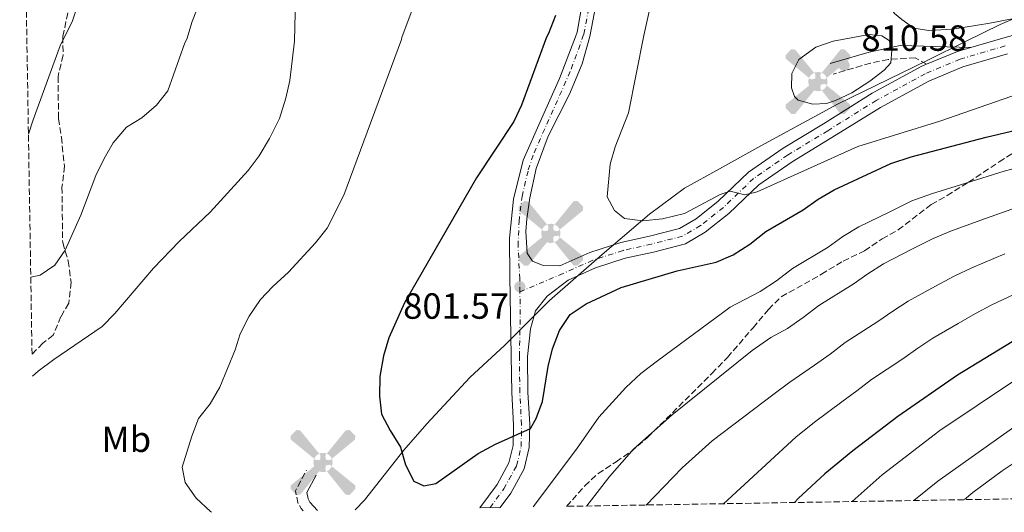
# Model space of a CAD drawing. Units: metres. Extents: x 614576 to 618035, y 4710871 to 4713241.
# Drawn here: x 614610 to 614881, y 4710871 to 4711006 of the extents above; entities that cross this region are included whole.
import ezdxf
from ezdxf.enums import TextEntityAlignment as Align

# ---------------------------------------------------------------- set-up
doc = ezdxf.new("R2010")
doc.units = ezdxf.units.M
doc.header["$MEASUREMENT"] = 0
doc.linetypes.add('DGN Style 3', pattern=[2.435890702152634, 1.739921930109024, -0.6959687720436097])
doc.linetypes.add('DGN Style 4', pattern=[2.7856150101045474, 1.391937544087219, -0.6959687720436097, 0.001739921930109024, -0.6959687720436097])
for name, color, linetype, lineweight in [('Aerogenerador puntual', 7, 'Continuous', 0), ('Camino', 7, 'DGN Style 3', 0), ('Caseta-cabaña', 1, 'Continuous', 0), ('Cota de punto acotado terreno', 7, 'Continuous', 0), ('Curva de nivel directora', 30, 'Continuous', 30), ('Curva de nivel intermedia', 30, 'Continuous', 0), ('Eje pista sin pavimentar', 7, 'DGN Style 4', 0), ('Etiqueta de uso rústico', 92, 'Continuous', 0), ('Fuente-manantial-naciente', 7, 'Continuous', 0), ('Límite de municipio', 7, 'Continuous', 0), ('Línea de cambio de uso (parcela vista)', 92, 'Continuous', 0), ('Línea de pista sin pavimentar', 7, 'Continuous', 0), ('Margen derecho', 7, 'Continuous', 0), ('Pista sin pavimentar', 9, 'Continuous', 0), ('Punto acotado terreno (símbolo)', 7, 'Continuous', 0), ('Zona arbolada', 92, 'DGN Style 3', 0)]:
    doc.layers.add(name, color=color, linetype=linetype, lineweight=lineweight)
doc.styles.add('Style-Arial', font='arial.ttf')

# ---------------------------------------------------------------- blocks, each defined once
blk = doc.blocks.new('5PATER')
at = {"layer": 'Fuente-manantial-naciente', "linetype": 'Continuous', "lineweight": 0}
h = blk.add_hatch(color=51, dxfattribs=at)
edge = h.paths.add_edge_path()
edge.add_ellipse((0, 0), major_axis=(-0.1095731443231308, -0.1110710700762829), ratio=0.9994222409660317, start_angle=0, end_angle=360)
blk = doc.blocks.new('5AEGEN')
at = {"layer": 'Caseta-cabaña', "linetype": 'Continuous', "lineweight": 0}
h = blk.add_hatch(color=9, dxfattribs=at)
edge = h.paths.add_edge_path()
edge.add_ellipse((4.367644786834718e-05, -1.002025604248047e-06), major_axis=(1.126285213603163e-05, -0.2640191111199989), ratio=0.9999635666824255, start_angle=203.6021138888889, end_angle=246.6855833333334, ccw=False)
edge.add_line((-0.1056715146771996, 0.2419278621216068), (-0.1051, 0.2427))
edge.add_line((-0.1051, 0.2427), (-0.625, 0.8778))
edge.add_line((-0.625, 0.8778), (-0.7301000000000001, 0.8928))
edge.add_line((-0.7301000000000001, 0.8928), (-0.8901, 0.7278))
edge.add_line((-0.8901, 0.7278), (-0.8851, 0.6278))
edge.add_line((-0.8851, 0.6278), (-0.2451, 0.1027))
edge.add_line((-0.2451, 0.1027), (-0.2424130601056468, 0.1044812381011728))
h = blk.add_hatch(color=9, dxfattribs=at)
edge = h.paths.add_edge_path()
edge.add_line((0.8799, 0.6278), (0.89, 0.7278))
edge.add_line((0.89, 0.7278), (0.73, 0.8927))
edge.add_line((0.73, 0.8927), (0.6249, 0.8828))
edge.add_line((0.6249, 0.8828), (0.1049, 0.2429))
edge.add_line((0.1049, 0.2429), (0.1047054868352516, 0.2423854625728115))
edge.add_ellipse((4.367644786834718e-05, -1.002025604248047e-06), major_axis=(1.126285213603163e-05, -0.2640191111199989), ratio=0.9999635666824255, start_angle=113.55601388888891, end_angle=156.6422416666666, ccw=False)
edge.add_line((0.2420487057824931, 0.1055233506575637), (0.2449, 0.1029))
edge.add_line((0.2449, 0.1029), (0.8799, 0.6278))
h = blk.add_hatch(color=9, dxfattribs=at)
edge = h.paths.add_edge_path()
edge.add_line((-0.0651, -0.1972), (-0.075, -0.09230000000000002))
edge.add_line((-0.075, -0.09230000000000002), (-0.095, -0.0772))
edge.add_line((-0.095, -0.0772), (-0.1951, -0.06710000000000002))
edge.add_line((-0.1951, -0.06710000000000002), (-0.2450000000000001, -0.1072))
edge.add_line((-0.2450000000000001, -0.1072), (-0.2419282828495626, -0.1056011692244703))
edge.add_ellipse((4.367644786834718e-05, -1.002025604248047e-06), major_axis=(1.126285213603163e-05, -0.2640191111199989), ratio=0.9999635666824255, start_angle=293.5739638888889, end_angle=383.5316222222222)
edge.add_line((0.1054611505770105, -0.2420597504122795), (0.1049, -0.2422))
edge.add_line((0.1049, -0.2422), (0.0649, -0.1973))
edge.add_line((0.0649, -0.1973), (0.07490000000000001, -0.0922))
edge.add_line((0.07490000000000001, -0.0922), (0.095, -0.0772))
edge.add_line((0.095, -0.0772), (0.1949, -0.0621))
edge.add_line((0.1949, -0.0621), (0.2449, -0.1072))
edge.add_line((0.2449, -0.1072), (0.2427991363302808, -0.1037872426181733))
edge.add_ellipse((4.367644786834718e-05, -1.002025604248047e-06), major_axis=(1.126285213603163e-05, -0.2640191111199989), ratio=0.9999635666824255, start_angle=66.84995000000002, end_angle=113.5560138888889)
edge.add_line((0.2420487057824931, 0.1055233506575638), (0.2449, 0.1029))
edge.add_line((0.2449, 0.1029), (0.195, 0.06280000000000001))
edge.add_line((0.195, 0.06280000000000001), (0.0949, 0.0728))
edge.add_line((0.0949, 0.0728), (0.075, 0.09280000000000002))
edge.add_line((0.075, 0.09280000000000002), (0.0649, 0.1928))
edge.add_line((0.0649, 0.1928), (0.1049, 0.2429))
edge.add_line((0.1049, 0.2429), (0.1047054750844522, 0.2423854676471439))
edge.add_ellipse((4.367644786834718e-05, -1.002025604248047e-06), major_axis=(1.126285213603163e-05, -0.2640191111199989), ratio=0.9999635666824255, start_angle=156.6422444444444, end_angle=203.6021138888889)
edge.add_line((-0.1056715146771994, 0.2419278621216069), (-0.1051, 0.2427))
edge.add_line((-0.1051, 0.2427), (-0.07010000000000001, 0.1928))
edge.add_line((-0.07010000000000001, 0.1928), (-0.075, 0.0927))
edge.add_line((-0.075, 0.0927), (-0.0951, 0.0728))
edge.add_line((-0.0951, 0.0728), (-0.195, 0.0629))
edge.add_line((-0.195, 0.0629), (-0.2451, 0.1027))
edge.add_line((-0.2451, 0.1027), (-0.2424130651709039, 0.1044812263461101))
edge.add_ellipse((4.367644786834718e-05, -1.002025604248047e-06), major_axis=(1.126285213603163e-05, -0.2640191111199989), ratio=0.9999635666824255, start_angle=246.6855861111111, end_angle=336.8894333333333)
edge.add_line((-0.1035714712579097, -0.2428367692156208), (-0.1051, -0.2422))
edge.add_line((-0.1051, -0.2422), (-0.0651, -0.1972))
h = blk.add_hatch(color=9, dxfattribs=at)
edge = h.paths.add_edge_path()
edge.add_line((-0.625, -0.8872), (-0.1051, -0.2422))
edge.add_line((-0.1051, -0.2422), (-0.1035714712579098, -0.2428367692156208))
edge.add_ellipse((4.367644786834718e-05, -1.002025604248047e-06), major_axis=(1.126285213603163e-05, -0.2640191111199989), ratio=0.9999635666824255, start_angle=293.5739638888889, end_angle=336.88943333333333, ccw=False)
edge.add_line((-0.2419282828495626, -0.1056011692244703), (-0.2450000000000001, -0.1072))
edge.add_line((-0.2450000000000001, -0.1072), (-0.8851, -0.6272))
edge.add_line((-0.8851, -0.6272), (-0.89, -0.7271000000000001))
edge.add_line((-0.89, -0.7271000000000001), (-0.73, -0.8922))
edge.add_line((-0.73, -0.8922), (-0.625, -0.8872))
h = blk.add_hatch(color=9, dxfattribs=at)
edge = h.paths.add_edge_path()
edge.add_line((0.625, -0.8873000000000001), (0.7299, -0.8922))
edge.add_line((0.7299, -0.8922), (0.8899, -0.7272000000000002))
edge.add_line((0.8899, -0.7272000000000002), (0.8849, -0.6272))
edge.add_line((0.8849, -0.6272), (0.2449, -0.1072))
edge.add_line((0.2449, -0.1072), (0.2427991363302808, -0.1037872426181733))
edge.add_ellipse((4.367644786834718e-05, -1.002025604248047e-06), major_axis=(1.126285213603163e-05, -0.2640191111199989), ratio=0.9999635666824255, start_angle=23.53162222222221, end_angle=66.84994999999998, ccw=False)
edge.add_line((0.1054611505770105, -0.2420597504122795), (0.1049, -0.2422))
edge.add_line((0.1049, -0.2422), (0.625, -0.8873000000000001))

msp = doc.modelspace()

# ---------------------------------------------------------------- linework, layer by layer
at = {"layer": 'Camino', "color": 7, "linetype": 'DGN Style 3', "lineweight": 0, "elevation": 797.3099999999977, "flags": 128}
msp.add_lwpolyline([(614687.8999999985, 4710871.369999999), (614687.3399999996, 4710872.000000001), (614686.4099999998, 4710873.630000001), (614685.8299999987, 4710876.880000001), (614688.8399999995, 4710882.540000003)], dxfattribs=at)
at = {"layer": 'Camino', "color": 7, "linetype": 'DGN Style 3', "lineweight": 0}
msp.add_polyline3d([(614859.4699999987, 4710994.070000002, 808.779999999999), (614856.3700000008, 4710995.850000001, 809.2200000000012), (614848.940000001, 4710995.390000002, 810.2299999999959), (614844.0399999992, 4710994.390000001, 810.3099999999978), (614833.7499999985, 4710991.4, 810.0899999999965)], dxfattribs=at)
at = {"layer": 'Curva de nivel directora', "color": 30, "linetype": 'Continuous', "lineweight": 30, "flags": 128}
for points, elevation in [([(614757.3399999988, 4711007.470000002), (614755.4500000001, 4711002.550000002), (614754.86, 4711001.53), (614747.9800000001, 4710982.880000002), (614745.8799999991, 4710978.36), (614735.5999999995, 4710962.850000001), (614715.8499999995, 4710928.510000002), (614711.5399999999, 4710918.930000002), (614710.0499999991, 4710913.940000001)], 800.0000000000001), ([(614710.0499999991, 4710913.940000001), (614708.9899999996, 4710908.260000001), (614708.9099999992, 4710902.890000002), (614709.5099999983, 4710897.930000001), (614711.8999999998, 4710893.41), (614714.7400000007, 4710888.890000001), (614716.0999999997, 4710883.970000001), (614718.3300000004, 4710879.520000001), (614721.1099999989, 4710878.230000001), (614724.4399999992, 4710878.850000001), (614736.0599999999, 4710887.100000001), (614740.8399999987, 4710889.640000002), (614750.5100000004, 4710893.970000001), (614752.0700000006, 4710896.74), (614753.7999999983, 4710901.440000001), (614755.3799999986, 4710911.000000001), (614756.5199999985, 4710915.869999999), (614758.4499999997, 4710920.890000002), (614761.4200000003, 4710925.33), (614765.7599999988, 4710928.25), (614775.4299999982, 4710932.720000003), (614790.7999999995, 4710937.350000001), (614801.6, 4710939.710000002), (614806.1999999998, 4710941.689999999), (614810.849999999, 4710944.670000002), (614815.2799999992, 4710948.150000001), (614825.5099999995, 4710954.080000003), (614829.5899999988, 4710956.970000002), (614834.01, 4710959.550000001), (614849.5899999992, 4710966.850000001), (614855.2199999996, 4710968.660000003), (614875.8199999991, 4710974.060000002), (614887.9099999992, 4710976.890000002)], 800.0000000000001), ([(614883.0199999987, 4710917.82), (614867.9800000002, 4710908.66), (614851.5799999986, 4710897.240000002), (614839.209999999, 4710887.84), (614831.4799999997, 4710881.500000001), (614824.1199999994, 4710874.720000002), (614823.089999999, 4710873.630000001)], 775.0000000000003)]:
    msp.add_lwpolyline(points, dxfattribs=dict(at, elevation=elevation))
at = {"layer": 'Curva de nivel intermedia', "color": 30, "linetype": 'Continuous', "lineweight": 0, "flags": 128}
for points, elevation in [([(614609.9199999997, 4711120.92), (614611.0799999997, 4711119.939999999), (614618.3100000005, 4711111.310000001), (614624.5800000003, 4711103.170000001), (614632.1399999997, 4711095.509999998), (614635.2399999998, 4711091.579999999), (614638.3400000001, 4711086.67), (614643.2199999995, 4711077.699999998), (614649.0700000012, 4711068.140000001), (614650.9100000006, 4711063.489999999), (614651.36, 4711058.310000001), (614650.2000000001, 4711052.880000001), (614643.6700000009, 4711043.34), (614637.7800000012, 4711033.88), (614634.3600000015, 4711029.51), (614631.63, 4711025.319999999), (614627.6700000016, 4711015.730000001), (614624.3600000012, 4711005.759999999), (614621.1400000004, 4710999.390000001), (614613.5899999999, 4710978.800000001), (614612.3300000015, 4710974.84)], 780.0000000000001), ([(614685.8900000014, 4711016.13), (614685.5600000005, 4711000.42), (614684.2800000019, 4710989.640000002), (614683.1799999999, 4710984.76), (614681.3700000017, 4710979.149999999), (614678.6800000007, 4710973.67), (614675.7700000004, 4710968.880000001), (614672.7900000009, 4710964.859999999), (614662.29, 4710953.4), (614653.8400000011, 4710945.36), (614646.7100000008, 4710938.06), (614636.1100000015, 4710925.539999999), (614632.6000000001, 4710921.970000001), (614619.3200000009, 4710912.92), (614614.9800000001, 4710909.749999999), (614613.4199999999, 4710908.390000001)], 790.0000000000001), ([(614661.1700000003, 4711015.5), (614657.4000000017, 4711005.810000001), (614655.8700000006, 4711000.970000002), (614655.3499999997, 4710999.939999999), (614650.6500000014, 4710986.789999999), (614647.6100000015, 4710982.830000001), (614643.5599999991, 4710979.349999998), (614639.29, 4710976.749999999), (614635.6700000013, 4710972.529999998), (614633.1600000011, 4710968.21), (614630.9100000003, 4710963.499999999), (614626.7300000006, 4710952.649999999), (614622.4700000002, 4710942.970000001), (614619.6300000015, 4710938.849999999), (614615.5700000003, 4710936.12), (614612.9700000007, 4710935.55)], 785), ([(614662.7200000014, 4710870.949999998), (614662.4700000011, 4710871.140000001), (614658.4900000002, 4710874.8), (614655.4600000015, 4710879.149999999), (614654.600000001, 4710883.369999999), (614657.2499999997, 4710891.84), (614659.1300000016, 4710896.680000001), (614662.29, 4710900.720000002), (614664.9600000011, 4710905.34), (614669.2100000001, 4710915.569999999), (614670.5600000002, 4710920.039999997), (614673.03, 4710924.83), (614676.1700000004, 4710929.4), (614679.5800000014, 4710933.050000001), (614683.8799999997, 4710936.92), (614691.2800000003, 4710944.96), (614694.5000000012, 4710949.079999999), (614699.0699999998, 4710958.140000001), (614714.9800000021, 4711000.890000001), (614715.0899999995, 4711001.4), (614718.7400000017, 4711011.199999999)], 795), ([(614783.1300000006, 4711008.56), (614781.6799999999, 4711001.960000002), (614777.440000002, 4710980.77), (614773.800000001, 4710971.429999999), (614772.3800000015, 4710966.63), (614771.6200000016, 4710957.619999997), (614773.5500000007, 4710953.880000001), (614776.3300000011, 4710951.730000001), (614781.4200000007, 4710951.070000002), (614786.7800000006, 4710951.569999999), (614792.8600000005, 4710953.09), (614802.6600000015, 4710958.289999999), (614805.4000000019, 4710959.199999998), (614809.4800000011, 4710958.230000001), (614812.8099999994, 4710958.999999999), (614840.5800000015, 4710971.449999999), (614863.1100000021, 4710978.460000001), (614896.1400000014, 4710989.9)], 805.0000000000001), ([(614828.1900000018, 4710983.079999999), (614824.1200000015, 4710984.189999999), (614823.0900000011, 4710985.2), (614822.3300000012, 4710987.649999999), (614822.4299999995, 4710991.57), (614824.2700000014, 4710995.369999997), (614829.0200000011, 4710998.759999999), (614833.7199999995, 4711000.449999998), (614843.6300000002, 4711002.279999999), (614847.1100000005, 4711001.880000001), (614849.16, 4711000.600000001), (614849.92, 4710997.999999999), (614849.6699999997, 4710994.519999999), (614847.8100000002, 4710992.46), (614843.8100000012, 4710989.440000001), (614838.8899999994, 4710986.26), (614834.380000001, 4710984.08), (614831.9600000003, 4710983.269999999), (614828.1900000018, 4710983.079999999)], 810), ([(614751.190000002, 4710872.429999998), (614763.1400000014, 4710888.26), (614769.2700000004, 4710897.100000001), (614776.7500000015, 4710905.289999997), (614780.8600000018, 4710909.060000001), (614785.4200000016, 4710912.599999999), (614805.4500000011, 4710927.329999999), (614813.680000001, 4710931.59), (614818.2000000007, 4710934.58), (614822.5400000013, 4710937.970000001), (614832.3700000016, 4710943.849999999), (614836.4500000009, 4710946.739999999), (614840.8000000005, 4710949.369999997), (614849.3400000011, 4710953.560000001), (614855.4200000009, 4710956.519999998), (614860.7800000008, 4710958.489999999), (614870.2700000014, 4710961.449999999), (614880.7800000012, 4710964.67), (614891.3300000012, 4710967.41)], 795), ([(614766.0200000004, 4710872.679999999), (614772.2899999999, 4710880.92), (614778.9199999995, 4710888.41), (614789.5000000009, 4710897.71), (614811.4700000006, 4710915.429999999), (614816.6500000015, 4710918.96), (614821.1599999999, 4710921.49), (614825.5499999998, 4710924.49), (614829.8000000013, 4710927.789999999), (614839.2200000002, 4710933.63), (614843.3100000005, 4710936.5), (614847.6, 4710939.189999999), (614855.6300000009, 4710943.319999999), (614861.2500000001, 4710946.199999998), (614866.3399999996, 4710948.330000001), (614875.6500000014, 4710951.699999999), (614885.740000001, 4710955.289999999)], 790.0000000000002), ([(614782.2900000003, 4710872.949999999), (614792.2000000009, 4710883.159999999), (614800.4700000011, 4710890.619999998), (614817.5000000009, 4710903.529999998), (614821.8500000006, 4710906.689999999), (614828.65, 4710911.390000001), (614832.9000000014, 4710914.4), (614837.060000001, 4710917.599999999), (614846.070000001, 4710923.399999999), (614850.1600000014, 4710926.27), (614854.3900000004, 4710929.01), (614861.9100000019, 4710933.09), (614867.0800000017, 4710935.869999999), (614871.9000000008, 4710938.16), (614881.0200000004, 4710941.949999999)], 785), ([(614803.6100000015, 4710873.310000001), (614823.5300000014, 4710891.630000001), (614828.6000000008, 4710895.679999999), (614836.1300000012, 4710901.289999999), (614840.2500000006, 4710904.310000001), (614844.3200000009, 4710907.42), (614852.9199999997, 4710913.17), (614857.0200000012, 4710916.039999999), (614861.190000002, 4710918.84), (614868.1900000004, 4710922.850000001), (614872.9100000011, 4710925.55), (614877.4599999997, 4710927.99), (614886.4000000004, 4710932.210000001)], 780.0000000000001), ([(614883.7000000003, 4710907.189999999), (614863.1299999999, 4710893.470000001), (614847.2900000014, 4710881.250000001), (614839.0200000014, 4710873.899999999)], 770), ([(614892.6299999999, 4710900.819999999), (614862.5700000012, 4710879.470000002), (614855.9999999999, 4710874.179999999)], 765.0000000000001), ([(614889.0300000012, 4710888.24), (614880.2300000013, 4710882.38), (614872.2100000015, 4710876.430000001), (614869.8900000014, 4710874.42)], 760)]:
    msp.add_lwpolyline(points, dxfattribs=dict(at, elevation=elevation))
at = {"layer": 'Eje pista sin pavimentar', "color": 7, "linetype": 'DGN Style 4', "lineweight": 0}
for points in [[(614747.5699999989, 4710931.540000002, 801.5399999999937), (614747.5300000008, 4710935.090000002, 801.6900000000023), (614747.0500000003, 4710944.16, 801.7599999999949), (614747.3299999975, 4710950.87, 801.7100000000064), (614748.159999999, 4710957.77, 801.6000000000058), (614749.8799999978, 4710965.050000002, 801.4900000000054), (614751.4499999991, 4710969.779999999, 801.4199999999984), (614754.9899999974, 4710977.62, 801.3999999999944), (614761.6900000006, 4710992.760000002, 801.4700000000014), (614764.9200000007, 4711001.690000001, 801.4600000000065), (614765.1499999985, 4711002.380000002, 801.4700000000014), (614766.6700000007, 4711010.490000002, 801.3300000000019)], [(614881.0799999986, 4710999.12, 809.179999999993), (614868.7199999979, 4710995.5, 809.0299999999991), (614859.12, 4710991.490000002, 808.7400000000052), (614845.6299999985, 4710984.170000002, 808.0200000000042), (614832.2600000021, 4710975.820000002, 807.1499999999943), (614821.2399999981, 4710969.130000001, 806.4199999999986), (614811.8700000006, 4710962.710000002, 805.6999999999972), (614803.5599999981, 4710954.760000001, 804.9700000000014), (614797.2999999993, 4710949.760000001, 804.5399999999936), (614792.3099999982, 4710946.850000001, 803.9600000000065), (614783.7899999977, 4710944.66, 803.2299999999959), (614775.94, 4710942.91, 802.9400000000024), (614767.6000000006, 4710940.210000004, 802.2200000000014), (614759.4299999988, 4710936.590000002, 802.0399999999936), (614747.5699999989, 4710931.540000002, 801.5399999999937)], [(614739.339999999, 4710872.230000001, 798.3800000000047), (614743.1499999977, 4710877.380000002, 798.8800000000048), (614746.6599999992, 4710883.74, 799.4600000000065), (614747.9099999988, 4710889.029999999, 799.8899999999996), (614748.0100000014, 4710895.060000001, 800.179999999993), (614747.5399999976, 4710903.900000002, 800.6199999999953), (614747.4200000013, 4710913.870000001, 801.1999999999972), (614747.6499999971, 4710925.300000002, 801.3899999999995), (614747.5699999989, 4710931.540000002, 801.5399999999937)]]:
    msp.add_polyline3d(points, dxfattribs=at)
at = {"layer": 'Límite de municipio', "color": 7, "linetype": 'Continuous', "lineweight": 0}
msp.add_polyline3d([(614889.9899999984, 4711009.449999999, 809.2700000000001), (614879.6799999997, 4711005.02, 809.1800000000002), (614870.3500000016, 4711000.430000001, 808.9000000000001), (614859.6099999994, 4710995.15, 808.96), (614834.9100000003, 4710983.109999999, 809.24), (614813.870000001, 4710971.689999999, 807.0200000000001), (614802.4800000006, 4710965.380000001, 805.47), (614792.8399999999, 4710960.01, 805.14), (614783.25, 4710952.859999999, 805.02), (614770.2100000009, 4710941.810000001, 802.46), (614755.6900000013, 4710929.180000001, 801.1500000000001), (614743.4400000013, 4710916.880000001, 801.1800000000002), (614733.7699999996, 4710907.949999999, 800.46), (614721.9200000018, 4710895.279999999, 800.1700000000002), (614715.6400000006, 4710887.980000001, 800.01), (614704.8299999982, 4710874.32, 798.3000000000002), (614702.2100000009, 4710871.609999999, 797.88)], dxfattribs=at)
at = {"layer": 'Línea de cambio de uso (parcela vista)', "color": 92, "linetype": 'Continuous', "lineweight": 0}
msp.add_polyline3d([(614890.0999999996, 4711007.980000001, 809.2299999999959), (614876.8799999999, 4711005.42, 809.1699999999983), (614866.7300000006, 4711003.689999999, 809.1199999999953), (614860.0599999996, 4711003.33, 809.0599999999977), (614855.9900000002, 4711004.029999999, 809), (614852.6200000001, 4711006.359999999, 808.8899999999995), (614850.6699999999, 4711008.039999999, 808.6999999999972), (614849.7800000003, 4711009.34, 808.6199999999953), (614848.3600000005, 4711014.17, 808.1100000000006), (614847.8799999999, 4711018.720000001, 807.6600000000036), (614846.2199999997, 4711023.730000001, 807.2200000000012), (614841.9600000001, 4711028.92, 806.2599999999949), (614831.0300000003, 4711038.060000001, 804.8600000000006), (614816.3399999999, 4711051.050000001, 803.25), (614812.0800000001, 4711054, 803.320000000007), (614802.3899999997, 4711058.289999999, 802.070000000007), (614777.1200000001, 4711065.34, 799.4799999999959), (614765.3099999996, 4711068.449999999, 798.6699999999983), (614752.7300000006, 4711070.680000001, 796.8999999999943), (614745.2599999999, 4711071.039999999, 795.7899999999936)], dxfattribs=at)
at = {"layer": 'Línea de pista sin pavimentar', "color": 7, "linetype": 'Continuous', "lineweight": 0, "extrusion": (0.02340569148167889, -0.1258846652304603, 0.9917687354752012), "elevation": -577848.5776273477, "flags": 128}
msp.add_lwpolyline([(1465667.294861614, 4482129.735559913), (1465663.469614903, 4482129.345063303), (1465654.463905052, 4482127.392580246)], dxfattribs=at)
at = {"layer": 'Línea de pista sin pavimentar', "color": 7, "linetype": 'Continuous', "lineweight": 0}
for points in [[(614764.7399999973, 4711010.660000001, 801.3300000000019), (614763.2799999999, 4711002.86, 801.4799999999959), (614762.8799999976, 4711001.66, 801.4600000000065), (614758.4899999977, 4710990.180000001, 801.4600000000065), (614753.5500000002, 4710979.060000002, 801.3099999999978), (614748.4200000004, 4710967.75, 801.3099999999978), (614745.8299999976, 4710957.020000001, 801.4600000000065), (614744.699999999, 4710946.300000001, 801.7500000000001), (614744.8199999996, 4710935.790000001, 801.7500000000001), (614745.1799999995, 4710913.980000001, 801.1999999999972), (614745.3000000002, 4710903.83, 800.6199999999953), (614745.7699999996, 4710895.010000001, 800.179999999993), (614745.6700000013, 4710889.310000001, 799.8899999999996), (614744.5500000013, 4710884.560000001, 799.4600000000065), (614741.2600000012, 4710878.600000001, 798.8800000000048), (614736.5100000014, 4710872.180000001, 798.2400000000052)], [(614859.4699999987, 4710994.070000002, 808.779999999999), (614858.1499999977, 4710993.52, 808.7400000000052), (614844.4999999999, 4710986.109999999, 808.0200000000042), (614831.0899999987, 4710977.730000002, 807.1499999999943), (614820.0300000012, 4710971.02, 806.4199999999986), (614810.449999999, 4710964.460000002, 805.6999999999972), (614802.0799999982, 4710956.450000001, 804.9700000000014), (614796.0299999998, 4710951.620000001, 804.5399999999936), (614791.4499999977, 4710948.949999999, 803.9600000000065), (614783.2600000004, 4710946.84, 803.2299999999959), (614775.35, 4710945.080000001, 802.9400000000024), (614766.8000000003, 4710942.310000001, 802.2200000000014), (614758.519999999, 4710938.640000001, 802.070000000007), (614753.9899999984, 4710938.76, 802.070000000007), (614751.0699999991, 4710940, 801.9199999999983), (614749.5899999995, 4710942.160000001, 801.779999999999), (614749.1600000003, 4710948.140000001, 801.779999999999), (614749.48, 4710951.59, 801.779999999999), (614750.3099999991, 4710957.400000001, 801.779999999999), (614752.0300000003, 4710965.4, 801.6300000000048), (614755.3599999985, 4710974.33, 801.4900000000054), (614761.2100000002, 4710985.820000002, 801.4900000000054), (614764.7300000006, 4710994.210000002, 801.4900000000054), (614766.7600000001, 4711001.720000003, 801.4700000000014), (614768.4099999998, 4711010.33, 801.3300000000019)], [(614889.0500000013, 4711003.670000002, 809.179999999993), (614880.4600000016, 4711001.279999999, 809.179999999993), (614871.6599999995, 4710998.7, 809.0800000000019)], [(614881.7600000004, 4710996.99, 809.179999999993), (614869.4699999989, 4710993.4, 809.0299999999991), (614860.0799999967, 4710989.470000002, 808.7400000000052), (614846.7500000005, 4710982.24, 808.0200000000042), (614833.4299999989, 4710973.91, 807.1499999999943), (614822.4499999996, 4710967.250000001, 806.4199999999986), (614813.280000001, 4710960.970000001, 805.6999999999972), (614805.0300000008, 4710953.070000002, 804.9700000000014), (614798.5699999991, 4710947.920000002, 804.5399999999936), (614793.170000001, 4710944.77, 803.9600000000065), (614784.3099999985, 4710942.480000001, 803.2299999999959), (614776.53, 4710940.76, 802.9400000000024), (614768.3999999985, 4710938.12, 802.2200000000014), (614760.829999998, 4710934.760000001, 802.070000000007), (614755.0799999969, 4710930.34, 801.350000000006), (614751.8599999984, 4710926.310000001, 801.350000000006), (614750.4699999979, 4710921.400000001, 801.1999999999972), (614749.6599999988, 4710913.770000001, 801.1999999999972), (614749.7800000017, 4710903.980000001, 800.6199999999953), (614750.2499999988, 4710895.100000001, 800.179999999993), (614750.1399999993, 4710888.75, 799.8899999999996), (614748.7600000004, 4710882.930000002, 799.4600000000065), (614745.0399999986, 4710876.17, 798.8800000000048), (614742.1499999985, 4710872.280000002, 798.5099999999949)]]:
    msp.add_polyline3d(points, dxfattribs=at)
at = {"layer": 'Margen derecho', "color": 7, "linetype": 'Continuous', "lineweight": 0, "elevation": 797.3099999999977, "flags": 128}
msp.add_lwpolyline([(614691.829999998, 4710871.430000002), (614689.7899999995, 4710873.760000001), (614689.2699999987, 4710874.660000001), (614688.9600000002, 4710876.390000002), (614691.4899999981, 4710881.130000002)], dxfattribs=at)
at = {"layer": 'Margen derecho', "color": 7, "linetype": 'Continuous', "lineweight": 0}
msp.add_polyline3d([(614871.6599999995, 4710998.7, 808.779999999999), (614852.2199999979, 4710999.230000001, 809.8399999999967), (614843.6399999993, 4710997.390000001, 810.3099999999978), (614832.9200000014, 4710994.279999999, 810.0899999999965)], dxfattribs=at)
at = {"layer": 'Pista sin pavimentar', "color": 9, "linetype": 'Continuous', "lineweight": 0}
for points in [[(614881.7600000007, 4710996.99, 809.179999999993), (614869.4699999995, 4710993.4, 809.029999999999), (614860.0799999972, 4710989.470000001, 808.7400000000052), (614846.750000001, 4710982.24, 808.0200000000042), (614833.4299999994, 4710973.909999999, 807.1499999999943), (614822.4500000002, 4710967.250000001, 806.4199999999983), (614813.2800000014, 4710960.970000001, 805.6999999999972), (614805.0300000013, 4710953.07, 804.9700000000012), (614798.5699999996, 4710947.920000001, 804.5399999999936), (614793.1700000014, 4710944.77, 803.9600000000065), (614784.3099999991, 4710942.480000001, 803.2299999999959), (614776.5300000006, 4710940.76, 802.9400000000023), (614768.399999999, 4710938.119999999, 802.2200000000012), (614760.8299999986, 4710934.76, 802.070000000007), (614755.0799999973, 4710930.34, 801.3500000000058), (614751.8599999987, 4710926.310000001, 801.3500000000058), (614750.4699999985, 4710921.4, 801.1999999999972), (614749.6599999992, 4710913.77, 801.1999999999972), (614749.7800000021, 4710903.98, 800.6199999999953), (614750.2499999994, 4710895.099999999, 800.179999999993), (614750.1399999998, 4710888.749999999, 799.8899999999995), (614748.7600000007, 4710882.930000001, 799.4600000000065), (614745.0399999992, 4710876.17, 798.8800000000047), (614742.149999999, 4710872.28, 798.5099999999949), (614736.510000002, 4710872.180000001, 798.2400000000052), (614741.2600000016, 4710878.599999999, 798.8800000000047), (614744.5500000018, 4710884.560000001, 799.4600000000065), (614745.6700000018, 4710889.31, 799.8899999999995), (614745.77, 4710895.01, 800.179999999993), (614745.3000000007, 4710903.83, 800.6199999999953), (614745.1799999999, 4710913.98, 801.1999999999972), (614744.8200000002, 4710935.790000001, 801.75), (614744.6999999994, 4710946.300000001, 801.75), (614745.8299999981, 4710957.020000001, 801.4600000000065), (614748.420000001, 4710967.749999999, 801.3099999999977), (614753.5500000007, 4710979.060000001, 801.3099999999977), (614758.4899999984, 4710990.179999999, 801.4600000000065), (614762.8799999983, 4711001.659999999, 801.4600000000065), (614763.2800000004, 4711002.859999999, 801.4799999999959), (614764.7399999978, 4711010.66, 801.3300000000019)], [(614768.4100000003, 4711010.329999999, 801.3300000000019), (614766.7600000006, 4711001.720000002, 801.4700000000012), (614764.730000001, 4710994.210000002, 801.4900000000052), (614761.2100000007, 4710985.82, 801.4900000000052), (614755.3599999989, 4710974.329999999, 801.4900000000052), (614752.0300000008, 4710965.4, 801.6300000000047), (614750.3099999997, 4710957.4, 801.779999999999), (614749.4800000006, 4710951.59, 801.779999999999), (614749.1600000008, 4710948.140000001, 801.779999999999), (614749.5900000001, 4710942.160000001, 801.779999999999), (614751.0699999996, 4710939.999999999, 801.9199999999983), (614753.989999999, 4710938.759999999, 802.070000000007), (614758.5199999994, 4710938.640000001, 802.070000000007), (614766.8000000009, 4710942.310000001, 802.2200000000012), (614775.3500000006, 4710945.08, 802.9400000000023), (614783.2600000007, 4710946.84, 803.2299999999959), (614791.4499999982, 4710948.949999999, 803.9600000000065), (614796.0300000003, 4710951.62, 804.5399999999936), (614802.0799999987, 4710956.45, 804.9700000000012), (614810.4499999996, 4710964.460000001, 805.6999999999972), (614820.0300000017, 4710971.02, 806.4199999999983), (614831.0899999992, 4710977.730000001, 807.1499999999943), (614844.5000000002, 4710986.109999999, 808.0200000000042), (614858.1499999983, 4710993.519999999, 808.7400000000052), (614859.4699999992, 4710994.07, 808.779999999999), (614867.9699999996, 4710997.62, 809.029999999999), (614871.6599999999, 4710998.699999999, 808.779999999999), (614880.4600000022, 4711001.279999999, 809.179999999993), (614889.0500000018, 4711003.670000001, 809.179999999993)]]:
    msp.add_polyline3d(points, dxfattribs=at)
at = {"layer": 'Zona arbolada', "color": 92, "linetype": 'DGN Style 3', "lineweight": 0}
for points in [[(614623.1600000003, 4711008.189999999, 780.9700000000012), (614621.7800000003, 4711001.640000001, 782.1300000000047), (614621.8499999996, 4710996.560000001, 782.7100000000065), (614620.4699999997, 4710990.74, 783.2899999999936), (614620.6100000005, 4710979.140000001, 784.4499999999972), (614621.3899999997, 4710974.07, 785.6100000000006), (614622.2199999997, 4710966.100000001, 786.7700000000042), (614621.5599999996, 4710960.289999999, 786.7700000000042), (614621.75, 4710945.060000001, 787.929999999993), (614623.2599999999, 4710940, 788.5099999999949), (614624.0599999996, 4710934.199999999, 789.0899999999965), (614623.4000000004, 4710928.390000001, 789.6699999999983), (614621.2699999996, 4710924.74, 789.0899999999965), (614619.1600000003, 4710919.630000001, 789.0899999999965), (614616.2800000003, 4710917.42, 788.5099999999949), (614613.3200000003, 4710914.390000001, 787.5500000000029), (614611.5499999998, 4711021.74, 776.5599999999977)], [(614623.1600000003, 4711008.189999999, 780.9700000000012), (614621.7800000003, 4711001.640000001, 782.1300000000047), (614621.8499999996, 4710996.560000001, 782.7100000000065), (614620.4699999997, 4710990.74, 783.2899999999936), (614620.6100000005, 4710979.140000001, 784.4499999999972), (614621.3899999997, 4710974.07, 785.6100000000006), (614622.2199999997, 4710966.100000001, 786.7700000000042), (614621.5599999996, 4710960.289999999, 786.7700000000042), (614621.75, 4710945.060000001, 787.929999999993), (614623.2599999999, 4710940, 788.5099999999949), (614624.0599999996, 4710934.199999999, 789.0899999999965), (614623.4000000004, 4710928.390000001, 789.6699999999983), (614621.2699999996, 4710924.74, 789.0899999999965), (614619.1600000003, 4710919.630000001, 789.0899999999965), (614616.2800000003, 4710917.42, 788.5099999999949), (614613.3200000003, 4710914.390000001, 787.5500000000029)], [(614891.6200000001, 4710874.779999999, 753.6999999999972), (614760.4000000004, 4710872.58, 792.0899999999965), (614765.4000000004, 4710878.199999999, 792.0899999999965), (614769.0700000003, 4710881.600000001, 792.0899999999965), (614774.0300000003, 4710884.83, 792.0899999999965), (614778.1600000003, 4710887.630000001, 791.679999999993), (614782.6399999997, 4710891.460000001, 791.6499999999943), (614800.3899999997, 4710909.100000001, 791.6499999999943), (614804.6900000004, 4710913.5, 792.0899999999965), (614811.7100000001, 4710921.67, 792.3500000000058), (614815.9500000002, 4710926.699999999, 793.3899999999995), (614819.4699999997, 4710930.189999999, 794.0500000000029), (614830.5300000003, 4710936.359999999, 795.5599999999977), (614836.4699999997, 4710940, 795.570000000007), (614842.4199999999, 4710942.800000001, 795.570000000007), (614847.2699999996, 4710946.119999999, 795.570000000007), (614851.6500000004, 4710948.550000001, 795.570000000007), (614860.7599999999, 4710955.529999999, 795.570000000007), (614865.0899999999, 4710958, 795.9400000000023), (614871.0199999996, 4710961.640000001, 796.8800000000047), (614879.4400000004, 4710967.25, 797.7299999999959), (614888.8300000001, 4710973.289999999, 797.75)], [(614760.4000000004, 4710872.58, 792.0899999999965), (614765.4000000004, 4710878.199999999, 792.0899999999965), (614769.0700000003, 4710881.600000001, 792.0899999999965), (614774.0300000003, 4710884.83, 792.0899999999965), (614778.1600000003, 4710887.630000001, 791.679999999993), (614782.6399999997, 4710891.460000001, 791.6499999999943), (614800.3899999997, 4710909.100000001, 791.6499999999943), (614804.6900000004, 4710913.5, 792.0899999999965), (614811.7100000001, 4710921.67, 792.3500000000058), (614815.9500000002, 4710926.699999999, 793.3899999999995), (614819.4699999997, 4710930.189999999, 794.0500000000029), (614830.5300000003, 4710936.359999999, 795.5599999999977), (614836.4699999997, 4710940, 795.570000000007), (614842.4199999999, 4710942.800000001, 795.570000000007), (614847.2699999996, 4710946.119999999, 795.570000000007), (614851.6500000004, 4710948.550000001, 795.570000000007), (614860.7599999999, 4710955.529999999, 795.570000000007), (614865.0899999999, 4710958, 795.9400000000023), (614871.0199999996, 4710961.640000001, 796.8800000000047), (614879.4400000004, 4710967.25, 797.7299999999959), (614888.8300000001, 4710973.289999999, 797.75)]]:
    msp.add_polyline3d(points, dxfattribs=at)

# ---------------------------------------------------------------- block references
at = {"layer": 'Aerogenerador puntual', "color": 7, "linetype": 'Continuous', "lineweight": 0, "xscale": 10, "yscale": 10, "zscale": 10}
for p in [(614829.5700000003, 4710989.310000001), (614756.0800000001, 4710947.609999999), (614693.3799999999, 4710884.640000001)]:
    msp.add_blockref('5AEGEN', p, dxfattribs=at)
at = {"layer": 'Punto acotado terreno (símbolo)', "color": 7, "linetype": 'Continuous', "lineweight": 0, "xscale": 10, "yscale": 10, "zscale": 10}
for p in [(614836.7699999983, 4710993.780000002, 810.5800000000019), (614747.550000001, 4710932.939999999, 801.570000000007)]:
    msp.add_blockref('5PATER', p, dxfattribs=at)

# ---------------------------------------------------------------- texts
at = {"layer": 'Cota de punto acotado terreno', "color": 7, "linetype": 'Continuous', "lineweight": 0, "style": 'Style-Arial'}
for s, p in [('810.58', (614841.5399999986, 4710997.779999998, 810.5800000000019)), ('801.57', (614715.4299999997, 4710924.140000001, 801.570000000007))]:
    msp.add_text(s, height=7.000000000000002, dxfattribs=at).set_placement(p)
at = {"layer": 'Etiqueta de uso rústico', "color": 92, "linetype": 'Continuous', "lineweight": 0, "style": 'Style-Arial'}
msp.add_text('Mb', height=7.000000000000002, dxfattribs=at).set_placement((614639.2502462436, 4710891.020010002, 793.0800000000019), align=Align.MIDDLE_CENTER)

doc.saveas('drawing.dxf')
